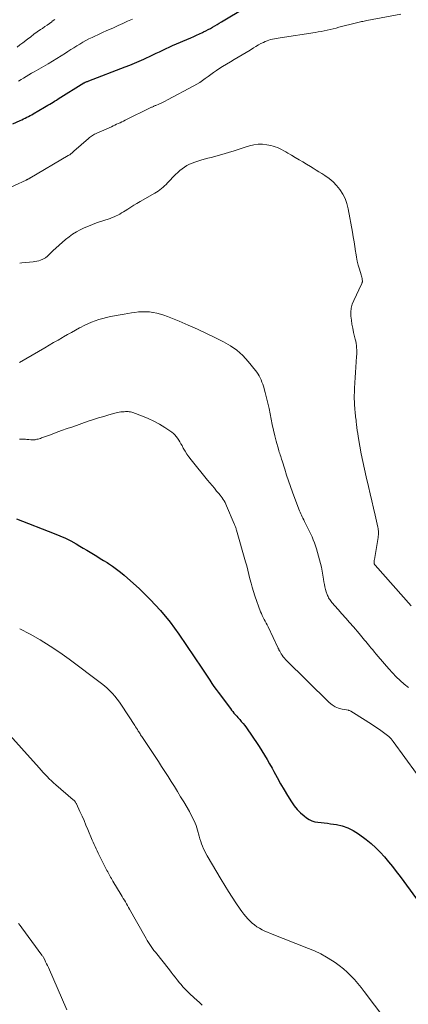
# Model space of a CAD drawing. Units: feet. Extents: x 1999991 to 2005001, y 510000 to 515002.
# Drawn here: x 2000803 to 2000914, y 512276 to 512558 of the extents above; entities that cross this region are included whole.
import ezdxf

# ---------------------------------------------------------------- set-up
doc = ezdxf.new("R2010")
doc.units = ezdxf.units.FT
doc.header["$LTSCALE"] = 100
doc.header["$MEASUREMENT"] = 0
doc.layers.add('CONTOUR INDEX', color=32, linetype='Continuous', lineweight=25)
doc.layers.add('CONTOUR INTERMEDIATE', color=40, linetype='Continuous', lineweight=15)

msp = doc.modelspace()

# ---------------------------------------------------------------- linework, layer by layer
at = {"layer": 'CONTOUR INDEX', "flags": 128}
for points, elevation in [([(2000801.21, 512528.1), (2000803.32, 512529.07), (2000803.79, 512529.28), (2000804.26, 512529.51), (2000804.73, 512529.73), (2000805.2, 512529.96), (2000805.66, 512530.19), (2000806.12, 512530.44), (2000806.57, 512530.69), (2000807.03, 512530.94), (2000810.28, 512532.85), (2000810.76, 512533.14), (2000811.24, 512533.43), (2000811.72, 512533.72), (2000812.2, 512534.02), (2000812.68, 512534.32), (2000813.15, 512534.62), (2000813.63, 512534.91), (2000814.11, 512535.21), (2000821.54, 512539.79), (2000821.59, 512539.82), (2000821.63, 512539.85), (2000821.68, 512539.88), (2000821.73, 512539.9), (2000821.78, 512539.93), (2000821.83, 512539.95), (2000821.88, 512539.98), (2000821.93, 512540), (2000822.2, 512540.11), (2000822.39, 512540.19), (2000822.58, 512540.26), (2000822.77, 512540.34), (2000822.96, 512540.41), (2000833.33, 512544.4), (2000834.67, 512544.93), (2000836.01, 512545.48), (2000837.33, 512546.05), (2000838.65, 512546.64), (2000839.39, 512546.98), (2000840.33, 512547.41), (2000841.27, 512547.85), (2000842.21, 512548.3), (2000843.14, 512548.75), (2000844.08, 512549.2), (2000845.02, 512549.64), (2000845.96, 512550.07), (2000846.91, 512550.49), (2000852.1, 512552.74), (2000852.94, 512553.11), (2000853.77, 512553.49), (2000854.6, 512553.87), (2000855.43, 512554.26), (2000855.73, 512554.41), (2000856.4, 512554.74), (2000857.06, 512555.09), (2000857.71, 512555.45), (2000858.35, 512555.82), (2000858.99, 512556.2), (2000859.63, 512556.58), (2000860.27, 512556.96), (2000860.91, 512557.35), (2000867.74, 512561.43)], 880), ([(2000802.27, 512414.89), (2000813.04, 512410.76), (2000814.65, 512410.09), (2000816.24, 512409.38), (2000817.79, 512408.58), (2000819.32, 512407.74), (2000820.37, 512407.12), (2000821.35, 512406.54), (2000822.32, 512405.96), (2000823.3, 512405.37), (2000824.27, 512404.78), (2000825.23, 512404.18), (2000826.2, 512403.58), (2000827.16, 512402.98), (2000828.13, 512402.38), (2000828.57, 512402.1), (2000829.73, 512401.33), (2000830.86, 512400.52), (2000831.95, 512399.66), (2000833.01, 512398.75), (2000837.4, 512394.82), (2000840.51, 512391.82), (2000843.46, 512388.68), (2000846.18, 512385.33), (2000848.73, 512381.84), (2000855.28, 512372.16), (2000855.87, 512371.29), (2000856.44, 512370.42), (2000857.02, 512369.54), (2000857.58, 512368.66), (2000858.15, 512367.78), (2000858.74, 512366.91), (2000859.34, 512366.06), (2000859.96, 512365.21), (2000863.45, 512360.54), (2000863.78, 512360.11), (2000864.11, 512359.68), (2000864.46, 512359.27), (2000864.82, 512358.86), (2000864.96, 512358.69), (2000865.25, 512358.37), (2000865.54, 512358.04), (2000865.82, 512357.72), (2000866.11, 512357.39), (2000866.56, 512356.88), (2000867.06, 512356.29), (2000867.54, 512355.69), (2000868.01, 512355.07), (2000868.46, 512354.44), (2000869.27, 512353.26), (2000870.09, 512352.07), (2000870.89, 512350.87), (2000871.67, 512349.66), (2000872.45, 512348.44), (2000873.2, 512347.21), (2000873.94, 512345.98), (2000874.65, 512344.72), (2000875.36, 512343.46), (2000875.88, 512342.51), (2000876.84, 512340.77), (2000877.81, 512339.04), (2000878.81, 512337.32), (2000879.82, 512335.62), (2000880.92, 512333.79), (2000881.69, 512332.67), (2000882.52, 512331.62), (2000883.48, 512330.67), (2000884.51, 512329.79), (2000885.24, 512329.24), (2000885.99, 512328.76), (2000886.77, 512328.38), (2000887.61, 512328.14), (2000888.49, 512327.99), (2000889.39, 512327.9), (2000890.29, 512327.81), (2000891.19, 512327.69), (2000892.09, 512327.57), (2000893.78, 512327.32), (2000895.47, 512326.94), (2000897.09, 512326.4), (2000898.61, 512325.63), (2000900.07, 512324.69), (2000902.29, 512323.01), (2000903.69, 512321.88), (2000905.04, 512320.69), (2000906.3, 512319.41), (2000907.51, 512318.08), (2000908.66, 512316.69), (2000909.79, 512315.28), (2000910.9, 512313.86), (2000911.99, 512312.42), (2000918.56, 512303.56)], 900)]:
    msp.add_lwpolyline(points, dxfattribs=dict(at, elevation=elevation))
at = {"layer": 'CONTOUR INTERMEDIATE', "flags": 128}
for points, elevation in [([(2000798.34, 512508.91), (2000804.95, 512511.93), (2000805.02, 512511.97), (2000805.09, 512512), (2000805.16, 512512.04), (2000805.22, 512512.07), (2000805.29, 512512.11), (2000805.36, 512512.15), (2000805.42, 512512.18), (2000805.49, 512512.22), (2000805.6, 512512.28), (2000805.72, 512512.35), (2000805.84, 512512.42), (2000805.96, 512512.49), (2000806.08, 512512.56), (2000817.01, 512518.98), (2000817.24, 512519.11), (2000817.46, 512519.25), (2000817.67, 512519.41), (2000817.88, 512519.56), (2000818.08, 512519.72), (2000818.29, 512519.89), (2000818.49, 512520.06), (2000818.68, 512520.23), (2000822.84, 512523.92), (2000823.11, 512524.15), (2000823.38, 512524.36), (2000823.66, 512524.56), (2000823.95, 512524.75), (2000824.25, 512524.92), (2000824.56, 512525.09), (2000824.87, 512525.24), (2000825.18, 512525.39), (2000829.39, 512527.27), (2000829.88, 512527.49), (2000830.38, 512527.72), (2000830.87, 512527.95), (2000831.36, 512528.19), (2000831.85, 512528.42), (2000832.34, 512528.66), (2000832.83, 512528.9), (2000833.32, 512529.14), (2000840.71, 512532.74), (2000840.88, 512532.83), (2000841.05, 512532.91), (2000841.22, 512532.99), (2000841.4, 512533.07), (2000841.57, 512533.15), (2000841.74, 512533.22), (2000841.91, 512533.3), (2000842.08, 512533.38), (2000842.97, 512533.77), (2000843.59, 512534.05), (2000844.2, 512534.33), (2000844.8, 512534.63), (2000845.4, 512534.94), (2000853.02, 512538.97), (2000853.86, 512539.45), (2000854.69, 512539.96), (2000855.49, 512540.51), (2000856.27, 512541.09), (2000857.05, 512541.68), (2000857.83, 512542.26), (2000858.62, 512542.82), (2000859.43, 512543.37), (2000860.1, 512543.82), (2000861.2, 512544.53), (2000862.3, 512545.23), (2000863.43, 512545.89), (2000864.56, 512546.54), (2000865.7, 512547.18), (2000866.83, 512547.84), (2000867.95, 512548.51), (2000869.06, 512549.21), (2000870.05, 512549.84), (2000870.75, 512550.27), (2000871.46, 512550.68), (2000872.19, 512551.06), (2000872.92, 512551.43), (2000873.41, 512551.66), (2000873.92, 512551.88), (2000874.43, 512552.06), (2000874.96, 512552.21), (2000875.49, 512552.33), (2000876.04, 512552.43), (2000876.58, 512552.53), (2000877.12, 512552.62), (2000877.67, 512552.71), (2000887.74, 512554.27), (2000888.6, 512554.41), (2000889.45, 512554.56), (2000890.3, 512554.74), (2000891.14, 512554.93), (2000891.99, 512555.13), (2000892.83, 512555.33), (2000893.67, 512555.54), (2000894.51, 512555.75), (2000899.56, 512557.04), (2000899.92, 512557.13), (2000900.28, 512557.22), (2000900.64, 512557.3), (2000901, 512557.37), (2000901.37, 512557.45), (2000901.73, 512557.52), (2000902.09, 512557.59), (2000902.46, 512557.67), (2000912.2, 512559.55)], 884), ([(2000802.41, 512550.04), (2000803.21, 512550.68), (2000804.02, 512551.32), (2000805.38, 512552.36), (2000806.29, 512553.05), (2000807.22, 512553.74), (2000808.15, 512554.41), (2000809.09, 512555.08), (2000809.63, 512555.45), (2000810.3, 512555.93), (2000810.98, 512556.4), (2000811.65, 512556.87), (2000812.32, 512557.35), (2000812.48, 512557.46), (2000813.23, 512557.99)], 872), ([(2000802.76, 512540.31), (2000803.52, 512540.76), (2000804.27, 512541.21), (2000805.03, 512541.67), (2000805.78, 512542.11), (2000806.54, 512542.56), (2000807.3, 512543.01), (2000811.28, 512545.32), (2000812.53, 512546.06), (2000813.76, 512546.81), (2000814.99, 512547.57), (2000816.21, 512548.34), (2000816.96, 512548.82), (2000817.8, 512549.36), (2000818.65, 512549.9), (2000819.49, 512550.43), (2000820.34, 512550.96), (2000821.2, 512551.48), (2000822.07, 512551.97), (2000822.96, 512552.43), (2000823.85, 512552.86), (2000824.45, 512553.14), (2000825.65, 512553.7), (2000826.86, 512554.25), (2000828.07, 512554.79), (2000829.28, 512555.33), (2000829.96, 512555.62), (2000831.32, 512556.23), (2000832.68, 512556.85), (2000834.03, 512557.48), (2000835.38, 512558.12)], 876), ([(2000803.14, 512488.19), (2000803.73, 512488.25), (2000806.97, 512488.53), (2000807.52, 512488.6), (2000808.06, 512488.7), (2000808.59, 512488.85), (2000809.11, 512489.04), (2000809.72, 512489.28), (2000809.93, 512489.37), (2000810.14, 512489.47), (2000810.34, 512489.59), (2000810.53, 512489.71), (2000810.71, 512489.85), (2000810.89, 512490), (2000811.06, 512490.15), (2000811.22, 512490.31), (2000811.46, 512490.56), (2000811.74, 512490.84), (2000812.02, 512491.12), (2000812.31, 512491.39), (2000812.6, 512491.66), (2000816.29, 512494.93), (2000817.27, 512495.74), (2000818.29, 512496.48), (2000819.36, 512497.14), (2000820.47, 512497.74), (2000821.63, 512498.28), (2000822.79, 512498.79), (2000823.97, 512499.25), (2000825.17, 512499.68), (2000829.08, 512501.01), (2000829.64, 512501.21), (2000830.19, 512501.44), (2000830.73, 512501.69), (2000831.26, 512501.96), (2000831.78, 512502.25), (2000832.3, 512502.55), (2000832.81, 512502.86), (2000833.31, 512503.18), (2000834.05, 512503.66), (2000834.92, 512504.22), (2000835.81, 512504.77), (2000836.7, 512505.3), (2000837.6, 512505.82), (2000841.82, 512508.21), (2000842.32, 512508.52), (2000842.81, 512508.83), (2000843.29, 512509.18), (2000843.75, 512509.54), (2000844.19, 512509.92), (2000844.63, 512510.32), (2000845.05, 512510.73), (2000845.46, 512511.15), (2000847.77, 512513.6), (2000848.36, 512514.18), (2000848.97, 512514.73), (2000849.61, 512515.24), (2000850.28, 512515.71), (2000850.99, 512516.13), (2000851.71, 512516.51), (2000852.46, 512516.83), (2000853.24, 512517.11), (2000854.97, 512517.65), (2000855.96, 512517.95), (2000856.95, 512518.23), (2000857.95, 512518.49), (2000858.95, 512518.75), (2000859.95, 512519), (2000860.95, 512519.26), (2000861.94, 512519.55), (2000862.92, 512519.86), (2000864.56, 512520.38), (2000865.4, 512520.65), (2000866.24, 512520.92), (2000867.08, 512521.19), (2000867.93, 512521.46), (2000868.94, 512521.79), (2000870.15, 512522.08), (2000871.37, 512522.25), (2000872.6, 512522.23), (2000873.84, 512522.09), (2000875.02, 512521.87), (2000875.66, 512521.72), (2000876.3, 512521.54), (2000876.91, 512521.3), (2000877.52, 512521.02), (2000878.11, 512520.71), (2000878.69, 512520.39), (2000879.28, 512520.07), (2000879.85, 512519.73), (2000880.89, 512519.12), (2000881.99, 512518.47), (2000883.08, 512517.82), (2000884.17, 512517.17), (2000885.26, 512516.51), (2000886.36, 512515.84), (2000887.17, 512515.35), (2000887.97, 512514.86), (2000888.77, 512514.37), (2000889.57, 512513.87), (2000890.5, 512513.29), (2000891.7, 512512.45), (2000892.82, 512511.51), (2000893.82, 512510.45), (2000894.75, 512509.31), (2000894.79, 512509.25), (2000895.59, 512507.97), (2000896.26, 512506.65), (2000896.75, 512505.24), (2000897.12, 512503.78), (2000898.36, 512497.08), (2000898.61, 512495.7), (2000898.84, 512494.31), (2000899.05, 512492.91), (2000899.25, 512491.52), (2000899.31, 512491.11), (2000899.5, 512489.93), (2000899.74, 512488.75), (2000900.03, 512487.59), (2000900.37, 512486.44), (2000900.91, 512484.78), (2000901, 512484.46), (2000901.08, 512484.14), (2000901.13, 512483.81), (2000901.18, 512483.49), (2000901.21, 512483.05), (2000901.22, 512482.94), (2000901.21, 512482.83), (2000901.2, 512482.72), (2000901.17, 512482.61), (2000901.14, 512482.5), (2000901.1, 512482.4), (2000901.06, 512482.3), (2000901.01, 512482.19), (2000898.75, 512477.5), (2000898.33, 512476.41), (2000898.03, 512475.31), (2000897.92, 512474.17), (2000897.93, 512473), (2000898.06, 512471.83), (2000898.23, 512470.66), (2000898.45, 512469.5), (2000898.71, 512468.34), (2000899.18, 512466.43), (2000899.32, 512465.81), (2000899.43, 512465.19), (2000899.52, 512464.57), (2000899.58, 512463.94), (2000899.61, 512463.31), (2000899.62, 512462.68), (2000899.61, 512462.06), (2000899.58, 512461.43), (2000899.34, 512458.39), (2000899.24, 512456.88), (2000899.14, 512455.37), (2000899.05, 512453.86), (2000898.97, 512452.34), (2000898.92, 512451.17), (2000898.89, 512450.25), (2000898.89, 512449.32), (2000898.92, 512448.4), (2000898.97, 512447.47), (2000899.03, 512446.61), (2000899.07, 512446.12), (2000899.12, 512445.62), (2000899.17, 512445.13), (2000899.23, 512444.64), (2000899.29, 512444.15), (2000899.35, 512443.66), (2000899.41, 512443.17), (2000899.46, 512442.68), (2000899.55, 512441.96), (2000899.65, 512441.1), (2000899.77, 512440.25), (2000899.89, 512439.4), (2000900.03, 512438.55), (2000900.48, 512435.78), (2000900.88, 512433.55), (2000901.3, 512431.32), (2000901.78, 512429.11), (2000902.3, 512426.91), (2000902.98, 512424.14), (2000903.48, 512422.1), (2000903.96, 512420.04), (2000904.43, 512417.99), (2000904.9, 512415.93), (2000905.64, 512412.53), (2000905.71, 512412.17), (2000905.76, 512411.81), (2000905.8, 512411.44), (2000905.81, 512411.07), (2000905.81, 512410.71), (2000905.79, 512410.34), (2000905.75, 512409.97), (2000905.7, 512409.61), (2000904.65, 512403.23), (2000904.63, 512403.03), (2000904.61, 512402.84), (2000904.6, 512402.64), (2000904.6, 512402.44), (2000904.61, 512402.22), (2000904.62, 512402.13), (2000904.63, 512402.05), (2000904.66, 512401.97), (2000904.69, 512401.89), (2000904.73, 512401.81), (2000904.77, 512401.74), (2000904.82, 512401.67), (2000904.87, 512401.6), (2000915.19, 512390.02)], 888), ([(2000803.09, 512459.73), (2000810.32, 512463.94), (2000811.59, 512464.68), (2000812.86, 512465.42), (2000814.13, 512466.15), (2000815.4, 512466.89), (2000815.67, 512467.05), (2000816.81, 512467.7), (2000817.96, 512468.35), (2000819.1, 512468.98), (2000820.25, 512469.61), (2000820.54, 512469.77), (2000821.56, 512470.29), (2000822.6, 512470.78), (2000823.65, 512471.23), (2000824.72, 512471.64), (2000825.81, 512472.01), (2000826.9, 512472.33), (2000828.01, 512472.61), (2000829.13, 512472.85), (2000833.06, 512473.59), (2000834.08, 512473.77), (2000835.11, 512473.93), (2000836.14, 512474.07), (2000837.17, 512474.19), (2000838.2, 512474.25), (2000839.23, 512474.26), (2000840.26, 512474.18), (2000841.28, 512474.05), (2000841.33, 512474.04), (2000842.37, 512473.83), (2000843.4, 512473.57), (2000844.41, 512473.24), (2000845.4, 512472.88), (2000848.75, 512471.51), (2000851.39, 512470.4), (2000854.01, 512469.25), (2000856.61, 512468.03), (2000859.19, 512466.78), (2000861.47, 512465.64), (2000863.44, 512464.49), (2000865.29, 512463.2), (2000866.97, 512461.68), (2000868.54, 512460.02), (2000870.66, 512457.44), (2000871.05, 512456.94), (2000871.4, 512456.41), (2000871.71, 512455.86), (2000872, 512455.29), (2000872.25, 512454.7), (2000872.48, 512454.11), (2000872.68, 512453.5), (2000872.88, 512452.9), (2000873.4, 512451.1), (2000873.81, 512449.58), (2000874.2, 512448.06), (2000874.53, 512446.52), (2000874.84, 512444.98), (2000875.1, 512443.51), (2000875.41, 512441.91), (2000875.75, 512440.32), (2000876.13, 512438.74), (2000876.54, 512437.16), (2000877.17, 512434.85), (2000877.29, 512434.44), (2000877.41, 512434.03), (2000877.55, 512433.62), (2000877.69, 512433.21), (2000877.83, 512432.8), (2000877.96, 512432.39), (2000878.1, 512431.98), (2000878.23, 512431.57), (2000878.99, 512429.11), (2000879.51, 512427.47), (2000880.05, 512425.84), (2000880.61, 512424.22), (2000881.2, 512422.6), (2000883.01, 512417.7), (2000883.19, 512417.25), (2000883.38, 512416.8), (2000883.58, 512416.36), (2000883.79, 512415.93), (2000884.01, 512415.5), (2000884.22, 512415.07), (2000884.44, 512414.63), (2000884.65, 512414.2), (2000886.8, 512409.75), (2000887.17, 512408.92), (2000887.51, 512408.08), (2000887.8, 512407.22), (2000888.07, 512406.35), (2000889.2, 512402.16), (2000889.48, 512401.04), (2000889.73, 512399.92), (2000889.94, 512398.79), (2000890.12, 512397.66), (2000890.23, 512396.83), (2000890.35, 512396.11), (2000890.5, 512395.4), (2000890.68, 512394.69), (2000890.89, 512393.99), (2000891.14, 512393.24), (2000891.26, 512392.93), (2000891.39, 512392.62), (2000891.54, 512392.33), (2000891.71, 512392.04), (2000891.9, 512391.76), (2000892.09, 512391.49), (2000892.3, 512391.23), (2000892.51, 512390.97), (2000894.27, 512388.97), (2000895.36, 512387.71), (2000896.46, 512386.45), (2000897.55, 512385.2), (2000898.64, 512383.94), (2000900.3, 512382.02), (2000900.69, 512381.56), (2000901.08, 512381.11), (2000901.47, 512380.65), (2000901.86, 512380.19), (2000902.24, 512379.73), (2000902.63, 512379.27), (2000903, 512378.8), (2000903.38, 512378.33), (2000903.65, 512377.99), (2000904.16, 512377.36), (2000904.68, 512376.73), (2000905.2, 512376.1), (2000905.73, 512375.48), (2000908.76, 512371.96), (2000909.81, 512370.8), (2000910.9, 512369.68), (2000912.03, 512368.61), (2000913.2, 512367.57), (2000914.4, 512366.57)], 892), ([(2000803.05, 512437.77), (2000803.81, 512437.75), (2000804.28, 512437.74), (2000804.76, 512437.72), (2000805.23, 512437.69), (2000805.71, 512437.65), (2000806.29, 512437.6), (2000806.47, 512437.59), (2000806.66, 512437.58), (2000806.84, 512437.57), (2000807.02, 512437.56), (2000807.21, 512437.57), (2000807.39, 512437.58), (2000807.57, 512437.6), (2000807.75, 512437.63), (2000808.08, 512437.7), (2000808.42, 512437.79), (2000808.76, 512437.88), (2000809.09, 512437.98), (2000809.42, 512438.1), (2000811.95, 512439.03), (2000813.54, 512439.61), (2000815.13, 512440.19), (2000816.73, 512440.76), (2000818.33, 512441.32), (2000822.78, 512442.87), (2000824.24, 512443.37), (2000825.71, 512443.84), (2000827.18, 512444.27), (2000828.67, 512444.69), (2000830.78, 512445.26), (2000831.21, 512445.37), (2000831.65, 512445.46), (2000832.08, 512445.53), (2000832.52, 512445.58), (2000832.67, 512445.59), (2000833.04, 512445.62), (2000833.4, 512445.64), (2000833.77, 512445.64), (2000834.14, 512445.63), (2000834.5, 512445.59), (2000834.86, 512445.53), (2000835.21, 512445.45), (2000835.56, 512445.34), (2000838.26, 512444.36), (2000839.93, 512443.68), (2000841.55, 512442.92), (2000843.12, 512442.05), (2000844.64, 512441.09), (2000846.64, 512439.72), (2000847.12, 512439.35), (2000847.57, 512438.95), (2000847.97, 512438.49), (2000848.33, 512438), (2000848.67, 512437.49), (2000848.99, 512436.96), (2000849.3, 512436.43), (2000849.6, 512435.9), (2000849.97, 512435.21), (2000850.48, 512434.34), (2000851.01, 512433.49), (2000851.59, 512432.67), (2000852.2, 512431.87), (2000856.92, 512426), (2000857.56, 512425.22), (2000858.21, 512424.44), (2000858.86, 512423.66), (2000859.51, 512422.89), (2000860.16, 512422.13), (2000860.48, 512421.73), (2000860.8, 512421.33), (2000861.1, 512420.91), (2000861.39, 512420.48), (2000861.66, 512420.04), (2000861.91, 512419.59), (2000862.14, 512419.13), (2000862.35, 512418.66), (2000864.56, 512413.5), (2000864.66, 512413.27), (2000864.75, 512413.04), (2000864.83, 512412.81), (2000864.92, 512412.58), (2000865, 512412.34), (2000865.07, 512412.11), (2000865.14, 512411.87), (2000865.21, 512411.63), (2000867.8, 512402.64), (2000868.14, 512401.42), (2000868.46, 512400.2), (2000868.76, 512398.97), (2000869.04, 512397.74), (2000869.34, 512396.52), (2000869.66, 512395.3), (2000870.04, 512394.1), (2000870.44, 512392.9), (2000872.1, 512388.32), (2000872.32, 512387.76), (2000872.56, 512387.2), (2000872.83, 512386.66), (2000873.12, 512386.12), (2000873.42, 512385.59), (2000873.71, 512385.06), (2000873.98, 512384.52), (2000874.25, 512383.97), (2000877.11, 512377.91), (2000877.16, 512377.79), (2000877.22, 512377.67), (2000877.27, 512377.55), (2000877.32, 512377.43), (2000877.37, 512377.31), (2000877.43, 512377.19), (2000877.49, 512377.07), (2000877.56, 512376.96), (2000877.97, 512376.28), (2000878.25, 512375.84), (2000878.56, 512375.41), (2000878.9, 512375.01), (2000879.26, 512374.63), (2000891.73, 512362.26), (2000892.55, 512361.59), (2000893.43, 512361.03), (2000894.39, 512360.65), (2000895.42, 512360.37), (2000897.2, 512360.08), (2000897.38, 512360.04), (2000897.56, 512359.99), (2000897.73, 512359.91), (2000897.89, 512359.82), (2000902.06, 512357.19), (2000903.08, 512356.54), (2000904.08, 512355.89), (2000905.08, 512355.22), (2000906.08, 512354.55), (2000907.26, 512353.74), (2000907.66, 512353.46), (2000908.04, 512353.17), (2000908.41, 512352.86), (2000908.77, 512352.54), (2000909.12, 512352.2), (2000909.45, 512351.85), (2000909.76, 512351.48), (2000910.05, 512351.1), (2000923.39, 512332.81)], 896), ([(2000803.14, 512383.4), (2000806.1, 512381.86), (2000809, 512380.21), (2000811.84, 512378.48), (2000814.6, 512376.62), (2000817.31, 512374.68), (2000826.53, 512367.77), (2000827.37, 512367.1), (2000828.19, 512366.4), (2000828.96, 512365.66), (2000829.7, 512364.89), (2000830.41, 512364.08), (2000831.08, 512363.24), (2000831.72, 512362.38), (2000832.32, 512361.49), (2000836.05, 512355.72), (2000836.31, 512355.33), (2000836.56, 512354.93), (2000836.82, 512354.52), (2000837.07, 512354.12), (2000837.24, 512353.86), (2000837.41, 512353.59), (2000837.58, 512353.32), (2000837.75, 512353.06), (2000837.93, 512352.79), (2000838.11, 512352.53), (2000838.28, 512352.26), (2000838.46, 512352), (2000838.64, 512351.73), (2000842.83, 512345.42), (2000843.77, 512343.99), (2000844.7, 512342.56), (2000845.62, 512341.11), (2000846.53, 512339.66), (2000847.43, 512338.21), (2000848.32, 512336.75), (2000849.2, 512335.28), (2000850.07, 512333.81), (2000851.71, 512331.04), (2000852.07, 512330.4), (2000852.42, 512329.76), (2000852.74, 512329.1), (2000853.05, 512328.44), (2000853.34, 512327.77), (2000853.6, 512327.08), (2000853.83, 512326.39), (2000854.04, 512325.69), (2000854.52, 512323.96), (2000854.74, 512323.24), (2000854.97, 512322.52), (2000855.22, 512321.81), (2000855.48, 512321.1), (2000855.77, 512320.4), (2000856.09, 512319.71), (2000856.43, 512319.04), (2000856.8, 512318.38), (2000860.81, 512311.55), (2000861.83, 512309.87), (2000862.86, 512308.19), (2000863.92, 512306.54), (2000865.01, 512304.9), (2000866.21, 512303.11), (2000866.73, 512302.39), (2000867.26, 512301.69), (2000867.84, 512301.01), (2000868.43, 512300.36), (2000869.04, 512299.71), (2000869.67, 512299.11), (2000870.32, 512298.55), (2000871.03, 512298.06), (2000871.76, 512297.6), (2000872.52, 512297.19), (2000873.3, 512296.8), (2000874.09, 512296.45), (2000874.89, 512296.11), (2000885.77, 512291.86), (2000887.56, 512291.1), (2000889.3, 512290.26), (2000890.99, 512289.31), (2000892.64, 512288.29), (2000893.41, 512287.77), (2000894.61, 512286.92), (2000895.77, 512286.01), (2000896.87, 512285.03), (2000897.92, 512284), (2000898.93, 512282.92), (2000899.9, 512281.81), (2000900.84, 512280.67), (2000901.75, 512279.51), (2000913.84, 512263.48)], 904), ([(2000798.64, 512354.84), (2000808.68, 512343.54), (2000809.24, 512342.91), (2000809.82, 512342.28), (2000810.4, 512341.66), (2000810.99, 512341.05), (2000811.59, 512340.44), (2000812.2, 512339.85), (2000812.83, 512339.28), (2000813.47, 512338.72), (2000818.47, 512334.45), (2000818.61, 512334.32), (2000818.75, 512334.18), (2000818.88, 512334.04), (2000819, 512333.88), (2000819.11, 512333.72), (2000819.21, 512333.56), (2000819.31, 512333.39), (2000819.39, 512333.22), (2000820.4, 512331.02), (2000820.98, 512329.74), (2000821.55, 512328.46), (2000822.11, 512327.18), (2000822.66, 512325.89), (2000823.93, 512322.89), (2000824.2, 512322.27), (2000824.47, 512321.64), (2000824.74, 512321.02), (2000825.02, 512320.4), (2000825.31, 512319.78), (2000825.6, 512319.17), (2000825.89, 512318.56), (2000826.2, 512317.95), (2000828.12, 512314.14), (2000828.32, 512313.75), (2000828.53, 512313.36), (2000828.74, 512312.98), (2000828.95, 512312.59), (2000829.17, 512312.21), (2000829.38, 512311.84), (2000829.61, 512311.46), (2000829.83, 512311.08), (2000832.17, 512307.19), (2000832.48, 512306.68), (2000832.78, 512306.17), (2000833.09, 512305.65), (2000833.4, 512305.14), (2000833.7, 512304.62), (2000834.01, 512304.1), (2000834.3, 512303.58), (2000834.6, 512303.06), (2000838.96, 512295.31), (2000839.3, 512294.71), (2000839.65, 512294.12), (2000840.01, 512293.53), (2000840.38, 512292.95), (2000840.76, 512292.38), (2000841.15, 512291.82), (2000841.56, 512291.26), (2000841.98, 512290.72), (2000845.97, 512285.69), (2000846.53, 512284.99), (2000847.08, 512284.29), (2000847.63, 512283.58), (2000848.18, 512282.88), (2000848.29, 512282.74), (2000848.79, 512282.11), (2000849.31, 512281.49), (2000849.84, 512280.88), (2000850.39, 512280.29), (2000850.95, 512279.71), (2000851.53, 512279.13), (2000852.11, 512278.58), (2000852.7, 512278.03), (2000853.05, 512277.72), (2000853.82, 512277.01), (2000854.58, 512276.3), (2000855.33, 512275.58)], 908), ([(2000802.84, 512298.98), (2000803.29, 512298.38), (2000803.74, 512297.78), (2000809.5, 512289.91), (2000809.61, 512289.75), (2000809.72, 512289.58), (2000809.82, 512289.41), (2000809.91, 512289.24), (2000810.3, 512288.53), (2000810.57, 512288), (2000810.84, 512287.46), (2000811.09, 512286.92), (2000811.34, 512286.37), (2000816.59, 512274.2)], 912)]:
    msp.add_lwpolyline(points, dxfattribs=dict(at, elevation=elevation))

doc.saveas('drawing.dxf')
